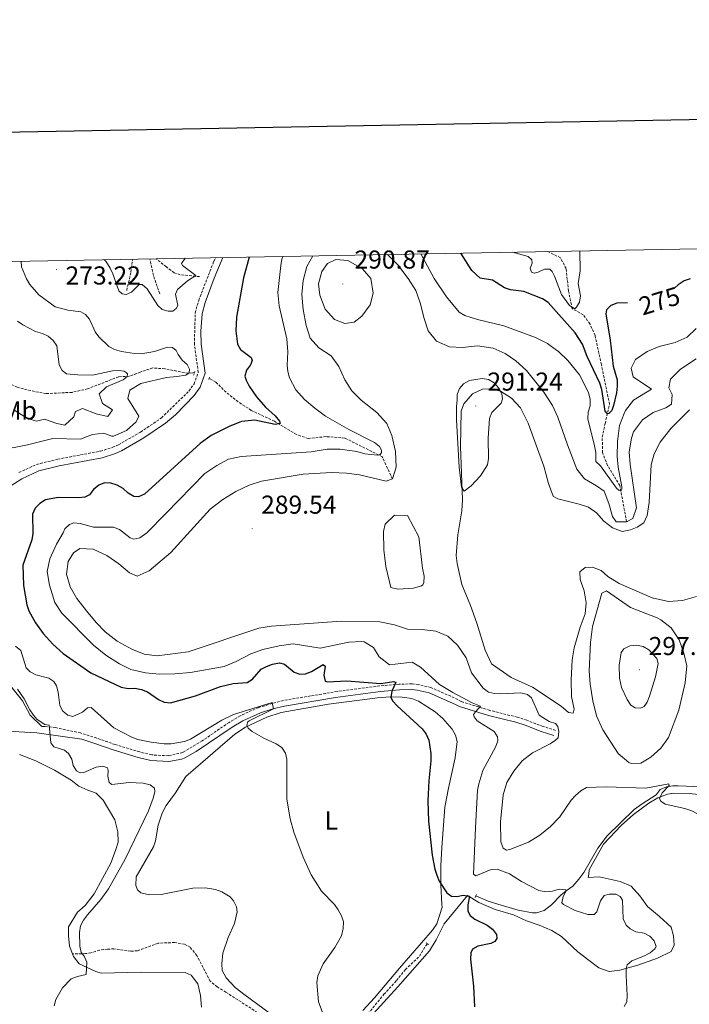
# Model space of a CAD drawing. Units: metres. Extents: x 628539 to 633048, y 4648244 to 4651295.
# Drawn here: x 630545 to 630804, y 4650700 to 4651081 of the extents above; entities that cross this region are included whole.
import ezdxf
from ezdxf.enums import TextEntityAlignment as Align

# ---------------------------------------------------------------- set-up
doc = ezdxf.new("R2010")
doc.units = ezdxf.units.M
doc.header["$MEASUREMENT"] = 0
doc.linetypes.add('TRAZOS', pattern=[0.75, 0.5, -0.25])
doc.linetypes.add('TRAZOSX2', pattern=[1.5, 1, -0.5])
for name, color, linetype, lineweight in [('Carátula', 7, 'Continuous', 5), ('Level 11', 142, 'TRAZOSX2', 13), ('Level 12', 142, 'Continuous', 0), ('Level 13', 5, 'Continuous', 0), ('Level 21', 19, 'Continuous', 0), ('Level 36', 19, 'Continuous', 40), ('Level 37', 92, 'Continuous', 0), ('Level 4', 36, 'Continuous', 30), ('Level 41', 39, 'Continuous', 0), ('Level 5', 36, 'Continuous', 0), ('Level 51', 144, 'Continuous', 13), ('Level 61', 19, 'Continuous', 0), ('Level 63', 7, 'Continuous', 0), ('Level 7', 1, 'Continuous', 0)]:
    doc.layers.add(name, color=color, linetype=linetype, lineweight=lineweight)
doc.styles.add('Arial', font='ARIAL.TTF', dxfattribs={"height": 0.2})

# ---------------------------------------------------------------- blocks, each defined once
blk = doc.blocks.new('5PATER')
at = {"layer": 'Carátula', "linetype": 'Continuous', "lineweight": 5}
h = blk.add_hatch(color=250, dxfattribs=at)
edge = h.paths.add_edge_path()
edge.add_ellipse((0, 0), major_axis=(-1.33, -1.34), ratio=0.999422, start_angle=0, end_angle=360)

msp = doc.modelspace()

# ---------------------------------------------------------------- linework, layer by layer
at = {"layer": 'Level 11', "color": 142, "linetype": 'TRAZOSX2', "lineweight": 13}
for points in [[(630779.76, 4650886.78, 284.08), (630777.16, 4650900.81, 279.08), (630772.35, 4650908.63, 277.24), (630770.44, 4650913.58, 276.98), (630770.35, 4650919.6, 276.26), (630771.45, 4650924.83, 275.9), (630773.16, 4650932.27, 274.08), (630770.01, 4650947.58, 272.24), (630767.57, 4650958.88, 271.36), (630765.58, 4650963.41, 271), (630762.95, 4650966.92, 270.85), (630758.72, 4650969.29, 269.08), (630757.28, 4650976.13, 268.16), (630756.38, 4650984.76, 267.24), (630754.16, 4650988.97, 266.82), (630749.27, 4650991.35, 266.53)], [(630586.39, 4650976.34, 268.3), (630588.02, 4650983.45, 266.54), (630588.68, 4650988.38, 265.77)], [(630599.13, 4650975.05, 268.3), (630596.71, 4650982.15, 267.15), (630595.33, 4650988.51, 265.87)], [(630614.56, 4650981.68, 270.71), (630607.04, 4650982.36, 268.14), (630604.73, 4650983.17, 267.51), (630601.71, 4650985.45, 266.57), (630597.87, 4650988.55, 266.03)], [(630612.61, 4650944.51, 270.26), (630611.91, 4650944.44, 270.12), (630610.2, 4650944.29, 269.08), (630601.12, 4650945.98, 267.7), (630596.46, 4650946.35, 267.44), (630591.64, 4650944.71, 266.52), (630587.39, 4650943.1, 265.28), (630583.23, 4650942.91, 264.08), (630571.27, 4650938.26, 261.67), (630565.25, 4650936.88, 261.62), (630555.2, 4650936.44, 261.36), (630550.77, 4650937.19, 260.8), (630543.95, 4650938.9, 260.49), (630536.32, 4650942.58, 259.08), (630522.42, 4650948.18, 258.93), (630516.09, 4650950.84, 258.52), (630499.8, 4650959.78, 257.6)], [(630689.16, 4650903.39, 284.08), (630685.22, 4650911.96, 279.08), (630670.78, 4650919.22, 276.72), (630663.48, 4650919.76, 276.72), (630656.58, 4650919.04, 276), (630652.04, 4650920.55, 275.59), (630643.52, 4650925.69, 274.08), (630634.56, 4650929.91, 273.78), (630629.53, 4650933.19, 273.57), (630624.82, 4650936.96, 272.9), (630620.82, 4650940.88, 272.39), (630618.25, 4650942.3, 272.05)], [(630613.51, 4650718.98, 265.33), (630610.89, 4650722.19, 265.56), (630608.71, 4650723.42, 265.58), (630604.98, 4650724.01, 265.33), (630598.51, 4650723.77, 265.16), (630590.47, 4650720.81, 264.87), (630587.99, 4650720.66, 264.64), (630581.46, 4650721.54, 264.41), (630578.96, 4650721.48, 264.41), (630575.87, 4650721.07, 264.64), (630572.56, 4650720.01, 264.41), (630570.41, 4650719.71, 264.18), (630565.35, 4650719.68, 263.49)], [(630663.08, 4650682.05, 268.95), (630667.31, 4650683.93, 269.18), (630669.33, 4650685.35, 269.28), (630675.37, 4650691.56, 269.76), (630679.72, 4650696.37, 270.33), (630685.91, 4650703.98, 271.25), (630690.75, 4650709.27, 271.71), (630694.2, 4650713.57, 271.94), (630699.68, 4650718.75, 272.37), (630702.65, 4650723.6, 272.4)], [(630663.08, 4650682.05, 268.95), (630652.29, 4650688.83, 268.31), (630639.45, 4650695.33, 267.75), (630624.75, 4650704.79, 267.08), (630621.35, 4650706.85, 266.62), (630618.66, 4650709.07, 266.21), (630613.51, 4650718.98, 265.33)]]:
    msp.add_polyline3d(points, dxfattribs=at)
at = {"layer": 'Level 12', "color": 142, "linetype": 'Continuous', "lineweight": 0}
msp.add_polyline3d([(630689.93, 4650889.31, 285.44), (630694.95, 4650889.18, 285.44), (630699.34, 4650880.93, 285.44), (630700.85, 4650868.82, 285.81), (630701.41, 4650865.73, 285.81), (630701.31, 4650863.28, 285.81), (630700.99, 4650862.38, 285.81), (630700.42, 4650862, 285.81), (630697.28, 4650861.17, 285.81), (630691.33, 4650860.71, 285.81), (630688.62, 4650861.4, 285.81), (630686.58, 4650869.5, 285.67), (630685.82, 4650875.95, 285.44), (630685.66, 4650883.1, 285.44), (630686.39, 4650885.84, 285.44), (630689.93, 4650889.31, 285.44)], dxfattribs=at)
at = {"layer": 'Level 13', "color": 5, "linetype": 'Continuous', "lineweight": 0, "ltscale": 0.5}
msp.add_polyline3d([(630816.5, 4650782.34, 286.86), (630808.88, 4650784.21, 286.11), (630799.69, 4650784.67, 285.88), (630797.59, 4650784.61, 285.42), (630795.24, 4650784.32, 285.42), (630792.69, 4650783.23, 285.19), (630791.19, 4650781.16, 284.73), (630785.73, 4650777.7, 283.81), (630782.67, 4650775.44, 283.58), (630772.27, 4650765.35, 283.12), (630768.6, 4650760.53, 282.89), (630763.19, 4650751.13, 282.43), (630761.3, 4650748.5, 281.97), (630758.96, 4650745.85, 281.28), (630756.45, 4650743.97, 279.9), (630754.31, 4650742.34, 279.21), (630750.68, 4650738.57, 277.37), (630747.82, 4650736.41, 276.91), (630744.94, 4650735.49, 276.68), (630743.4, 4650735.49, 276.68), (630737.88, 4650736.56, 276.45), (630729.91, 4650738.81, 275.53), (630726.18, 4650740.03, 275.53), (630721.42, 4650742.12, 275.07)], dxfattribs=at)
at = {"layer": 'Level 21', "color": 19, "linetype": 'Continuous', "lineweight": 0}
for points in [[(630541.59, 4650900.72, 270.51), (630545.77, 4650903.47, 270.69), (630552.37, 4650906.5, 270.69), (630560.26, 4650908.48, 270.53), (630576.83, 4650911.6, 269.9), (630581.61, 4650913.05, 269.76), (630584.38, 4650914.28, 269.69), (630593.05, 4650919.25, 269.71), (630601.39, 4650924.92, 270.34), (630605.3, 4650928.21, 270.67), (630612.44, 4650935.67, 271.32), (630614.78, 4650938.96, 271.4), (630616.75, 4650944.36, 271.43), (630615.17, 4650955.58, 272.03), (630615.04, 4650960.58, 272.07), (630615.51, 4650967.27, 272.08), (630616.72, 4650971.67, 272.07), (630620.23, 4650981.04, 272.01), (630623.63, 4650989.03, 272.01)], [(630537.76, 4650805.87, 262.3), (630551.56, 4650805.1, 264.66), (630568.96, 4650802.65, 267.17), (630574.07, 4650801.08, 267.65), (630581.17, 4650798.54, 268.05), (630590.85, 4650795.66, 268.06), (630595.72, 4650794.45, 268.13), (630602.73, 4650794.09, 268.6), (630607.65, 4650794.94, 268.65), (630608.89, 4650795.46, 268.65), (630613.29, 4650797.93, 268.67), (630627.14, 4650807.37, 268.57), (630631.28, 4650809.81, 268.84), (630638.19, 4650812.94, 269.73), (630642.9, 4650814.46, 270.47), (630647.46, 4650815.53, 271.09), (630667.13, 4650818.83, 272.64), (630684.56, 4650821.12, 274.2), (630691.89, 4650821.82, 276.06), (630696.65, 4650821.88, 276.6), (630698.8, 4650821.66, 276.82), (630703.34, 4650820.59, 277.12), (630713.6, 4650816.08, 278.9), (630715.17, 4650815.37, 279.23), (630726.32, 4650811.9, 280.38), (630736.93, 4650809.28, 281.88), (630740.5, 4650808.1, 282.45), (630746.77, 4650805.72, 284.06), (630751.68, 4650804.18, 284.52)], [(630553.53, 4650807.63, 265.14), (630549.04, 4650811.98, 264.88), (630546.1, 4650817.52, 264.93), (630540.93, 4650824.03, 264.88)]]:
    msp.add_polyline3d(points, dxfattribs=at)
at = {"layer": 'Level 21', "color": 19, "linetype": 'TRAZOSX2', "lineweight": 0}
for points in [[(630544.66, 4650905.86, 270.7), (630551.5, 4650908.98, 270.69), (630559.7, 4650911.04, 270.53), (630576.2, 4650914.14, 269.9), (630580.97, 4650915.62, 269.76), (630583.19, 4650916.61, 269.69), (630591.75, 4650921.52, 269.72), (630599.83, 4650927.03, 270.35), (630610.44, 4650937.38, 271.32), (630612.45, 4650940.2, 271.4), (630614.06, 4650944.64, 271.43), (630612.55, 4650955.44, 272.03), (630612.9, 4650967.66, 272.08), (630614.23, 4650972.49, 272.07), (630620.02, 4650987.46, 271.99), (630620.67, 4650988.97, 271.99)], [(630752.28, 4650806.09, 284.52), (630747.43, 4650807.61, 284.06), (630741.17, 4650809.99, 282.45), (630737.48, 4650811.2, 281.88), (630726.85, 4650813.83, 280.38), (630715.76, 4650817.28, 279.23), (630714.48, 4650818.09, 278.9), (630704.04, 4650822.68, 277.12), (630699.17, 4650823.82, 276.82), (630696.75, 4650824.07, 276.6), (630691.77, 4650824.01, 276.06), (630684.31, 4650823.29, 274.2), (630667.79, 4650821.13, 272.72), (630646.99, 4650817.67, 271.09), (630637.44, 4650815, 269.73), (630630.27, 4650811.76, 268.84), (630625.96, 4650809.21, 268.57), (630615.54, 4650802.01, 268.68), (630608.07, 4650797.52, 268.65), (630602.55, 4650796.29, 268.6), (630596.04, 4650796.62, 268.13), (630591.42, 4650797.77, 268.06), (630581.85, 4650800.62, 268.05), (630574.76, 4650803.15, 267.65), (630568.53, 4650805.09, 267.08), (630558.78, 4650807.19, 265.94), (630554.7, 4650807.61, 265.34), (630553.53, 4650807.63, 265.14)]]:
    msp.add_polyline3d(points, dxfattribs=at)
at = {"layer": 'Level 21', "color": 1, "linetype": 'TRAZOS', "lineweight": 0}
for points in [[(630612.27, 4650943.58, 271.18), (630612.61, 4650944.51, 271.18)], [(630612.61, 4650944.51, 271.18), (630612.82, 4650945.06, 271.18)], [(630618.15, 4650941.9, 271.87), (630618.25, 4650942.3, 271.87)], [(630618.25, 4650942.3, 271.87), (630618.39, 4650942.84, 271.87)], [(630721.13, 4650741.46, 275.3), (630721.67, 4650742.67, 275.3)], [(630702.65, 4650723.6, 272.4), (630702.13, 4650723.95, 272.4)], [(630703.21, 4650723.23, 272.4), (630702.65, 4650723.6, 272.4)]]:
    msp.add_polyline3d(points, dxfattribs=at)
at = {"layer": 'Level 36', "color": 92, "linetype": 'Continuous', "lineweight": 0}
for points in [[(630713.89, 4650873.79, 288.41), (630714.46, 4650881.79, 288.43), (630716.05, 4650891.11, 289.01), (630716.27, 4650895.29, 289.22), (630715.57, 4650915.9, 290.51), (630715.79, 4650929.65, 290.59), (630716.76, 4650932.43, 290.59), (630720.09, 4650936.29, 290.67), (630724.06, 4650938.14, 290.38), (630726.92, 4650938.25, 289.85), (630730.92, 4650937.34, 289.72), (630735.18, 4650934.65, 289.48), (630738.7, 4650930.88, 289.25), (630741.75, 4650924.94, 288.98), (630744.78, 4650916.5, 288.17), (630747.71, 4650908.34, 288.17), (630749.5, 4650901.64, 288.14), (630751.42, 4650896.73, 287.98), (630753.19, 4650895.7, 287.96), (630761.46, 4650893.6, 287.38), (630765, 4650892.42, 287.36), (630768.17, 4650890.28, 287.36), (630770.99, 4650887.09, 287.43), (630774.32, 4650884.5, 287.41), (630778.01, 4650883.08, 287.25), (630781.29, 4650883.64, 286.78), (630783.91, 4650884.79, 286.46), (630786.38, 4650886.37, 286.46), (630787.75, 4650889.21, 286.46), (630788.51, 4650894.22, 286.62), (630789.33, 4650908.91, 286.78), (630790.42, 4650913.08, 286.83), (630792.77, 4650917.6, 286.8), (630796.94, 4650922.87, 286.64), (630804.04, 4650930.09, 286.67)], [(630789.67, 4650857.39, 287.85), (630776.93, 4650862.87, 288.04), (630772.53, 4650865.7, 288.12), (630769.96, 4650868.01, 288.12), (630766.54, 4650869.29, 288.12), (630763.73, 4650869.16, 288.12), (630761.67, 4650867.45, 288.14), (630761.82, 4650864.48, 288.25), (630763.35, 4650860.12, 288.33), (630764.18, 4650855.43, 288.33), (630763.75, 4650851.24, 288.33), (630761.82, 4650846.06, 288.17), (630759.52, 4650838.04, 287.72), (630758.76, 4650833.37, 287.62), (630758.32, 4650825.53, 287.56), (630758.42, 4650819.19, 287.36), (630759.45, 4650814.34, 287.17), (630759.14, 4650812.81, 287.07), (630757.33, 4650813.07, 286.93), (630754.43, 4650815.44, 286.8), (630743.31, 4650822.83, 286.59), (630735.13, 4650826.62, 286.57), (630727.46, 4650831.82, 286.96), (630725.09, 4650837.18, 287.14), (630721.89, 4650847.54, 287.49), (630719.42, 4650854.47, 287.51), (630716.08, 4650862.54, 287.51), (630714.21, 4650870.68, 288.12), (630713.89, 4650873.79, 288.41)], [(630806.85, 4650857.88, 287.67), (630801.35, 4650856.39, 287.78), (630795.95, 4650856.01, 287.78), (630789.67, 4650857.39, 287.85)], [(630708.41, 4650737.74, 274.29), (630708.29, 4650738.74, 274.31), (630707.84, 4650746.21, 274.86), (630707.85, 4650753.68, 274.8), (630708.27, 4650760.85, 275.16), (630709.49, 4650776.35, 276.52), (630710.82, 4650783.73, 276.63), (630713.47, 4650795.54, 277.16), (630714.16, 4650801.83, 277.39), (630713.55, 4650804.3, 277.39), (630712.25, 4650806.56, 277.39), (630708.68, 4650810.65, 277.52), (630705.76, 4650813.22, 277.59), (630699.2, 4650817.39, 276.82), (630696.62, 4650818.39, 276.42), (630692.89, 4650818.93, 275.77), (630688.34, 4650819.04, 274.94), (630683.41, 4650818.72, 274.17), (630664.47, 4650816.27, 272.56), (630646.19, 4650813.02, 270.49), (630640.56, 4650811.25, 269.97), (630632.35, 4650807.37, 269.52), (630628.15, 4650804.66, 269.05), (630609.22, 4650788.28, 266.71), (630605.23, 4650781.94, 266.09), (630601.63, 4650777.05, 265.86), (630600.15, 4650774.12, 265.74), (630598.55, 4650769.37, 265.63), (630597.5, 4650763.4, 265.63), (630596.7, 4650761.05, 265.63), (630590.04, 4650749.46, 265.4), (630589.96, 4650746.1, 265.4), (630590.61, 4650744.43, 265.63)], [(630544.95, 4650796.81, 260.79), (630551.28, 4650794.33, 261.45), (630558.45, 4650790.73, 261.48), (630564.83, 4650786.88, 261.69), (630567.83, 4650784.47, 262.24), (630571.29, 4650782.99, 262.48), (630574.56, 4650781.83, 262.16), (630577.25, 4650779.06, 262.34), (630581.84, 4650771.52, 262.34), (630582.95, 4650766.91, 262.48), (630583.06, 4650762.91, 262.48), (630582.2, 4650759.95, 262.58), (630580.19, 4650754.71, 262.68), (630573.79, 4650742.8, 262.53), (630570.33, 4650738.3, 262.63), (630567.4, 4650735.81, 262.76), (630563.87, 4650730.12, 263.1), (630563.82, 4650726.61, 263.24), (630564.27, 4650722.64, 263.32), (630565.35, 4650719.68, 263.49)], [(630807.52, 4650781.34, 285.48), (630804, 4650781.71, 285.48), (630798.06, 4650781.8, 285.34), (630795.57, 4650781.43, 285.25), (630791.85, 4650780.02, 285.11), (630788.4, 4650777.97, 284.92), (630782.39, 4650773.58, 284.1), (630777.67, 4650769.34, 283.66), (630770.79, 4650762.14, 283.25), (630765.35, 4650752.12, 282.95), (630765.17, 4650750.41, 282.83), (630764.89, 4650749.15, 282.83), (630769.16, 4650749.44, 282.88), (630777.31, 4650747.6, 282.88), (630781.51, 4650745.8, 282.96), (630784.9, 4650742.05, 282.96), (630787.79, 4650737.94, 283.02), (630792.45, 4650734.05, 282.04)], [(630590.61, 4650744.43, 265.63), (630591.89, 4650743.3, 265.63), (630595.15, 4650742.42, 265.92), (630599.65, 4650742.63, 266.22), (630611.92, 4650744.99, 267.01), (630616.76, 4650745.22, 267.24), (630620.71, 4650744.51, 267.24), (630623.12, 4650743.68, 267.24), (630626.38, 4650741.7, 267.24), (630627.74, 4650740.12, 267.24), (630628.83, 4650737.88, 267.24), (630629.05, 4650735.86, 267.24), (630628.11, 4650731.41, 267.24), (630625.58, 4650725.91, 267.01), (630623.63, 4650719.84, 267.01), (630623.12, 4650715.81, 267.01), (630623.36, 4650713.23, 267.09), (630624.89, 4650710.31, 267.28), (630628.4, 4650706.68, 267.81), (630632.25, 4650703.67, 268.16), (630643.96, 4650694.97, 268.16)], [(630792.45, 4650734.05, 282.04), (630796.99, 4650730.02, 281.64), (630797.96, 4650726.64, 281.54), (630798.2, 4650723.04, 281.17), (630797.02, 4650720.53, 280.62), (630791.67, 4650718, 279.49), (630784.07, 4650715.32, 279.36), (630777.18, 4650713.38, 279.2), (630773.01, 4650712.81, 278.86), (630769.05, 4650714.2, 277.86), (630764.81, 4650717.41, 277.34), (630760.87, 4650720.39, 277.31), (630754.58, 4650726.3, 277.26), (630750.81, 4650728.73, 276.86), (630746, 4650730.74, 276.39), (630741.08, 4650732.4, 276.31), (630736, 4650734.69, 276.13), (630728.91, 4650736.82, 275.92), (630722.55, 4650739.48, 275.89), (630718.26, 4650742.19, 275.68), (630709.17, 4650731.3, 274.62), (630706.09, 4650725.06, 273.93), (630703.53, 4650720.78, 273.55), (630691.29, 4650706.85, 273.1), (630679.11, 4650693.54, 270.88)], [(630677.73, 4650697.71, 271.4), (630682.3, 4650702.63, 272.33), (630691.88, 4650714.16, 272.99), (630704.69, 4650728.76, 273.11), (630706.36, 4650731.24, 273.25), (630708.41, 4650737.74, 273.71)], [(630565.35, 4650719.68, 263.49), (630565.76, 4650718.56, 263.55), (630567.95, 4650715.72, 264.08), (630574.44, 4650712.86, 265.31), (630576.51, 4650712.11, 265.45), (630592.02, 4650712.55, 267.3), (630608.96, 4650712.47, 267.92), (630611.36, 4650711.36, 268.48), (630613.87, 4650708, 268.74), (630614.98, 4650703.5, 269.05), (630615.31, 4650699.05, 269.2)]]:
    msp.add_polyline3d(points, dxfattribs=at)
at = {"layer": 'Level 4', "color": 36, "linetype": 'Continuous', "lineweight": 30}
for points in [[(630633.81, 4650989.22, 275), (630631.59, 4650981.19, 275), (630628.85, 4650965.98, 275), (630628.62, 4650960.74, 275), (630629.18, 4650955.58, 275), (630630.44, 4650953.53, 275), (630634.55, 4650950.44, 275), (630634.85, 4650949.16, 275), (630634.3, 4650947.58, 275), (630632.75, 4650945.5, 275), (630632.1, 4650943.11, 275), (630632.59, 4650941.55, 275), (630633.73, 4650939.32, 275), (630636.61, 4650935.17, 275), (630640.12, 4650931.17, 275), (630643.82, 4650927.79, 275), (630645.46, 4650925.72, 275), (630645.72, 4650924.88, 275), (630643.79, 4650924.49, 275), (630635.97, 4650926.1, 275), (630630.81, 4650925.63, 275), (630625.99, 4650923.62, 275), (630619.07, 4650920.14, 275), (630614.82, 4650917.12, 275), (630593.26, 4650897.49, 275), (630590.98, 4650896.46, 275), (630589.14, 4650896.64, 275), (630586.95, 4650897.85, 275), (630584.98, 4650899.68, 275), (630582.73, 4650901, 275), (630580.26, 4650901.79, 275), (630577.76, 4650901.86, 275), (630575.56, 4650901, 275), (630573.55, 4650899.32, 275), (630572, 4650897.28, 275), (630570.19, 4650896.39, 275), (630567.7, 4650896.13, 275), (630559.92, 4650896.2, 275), (630554.93, 4650895.27, 275), (630552.72, 4650893.93, 275), (630550.99, 4650892.14, 275), (630549.95, 4650889.71, 275), (630550.02, 4650882.25, 275), (630549.67, 4650879.78, 275), (630546.21, 4650870.03, 275), (630546.51, 4650862.18, 275), (630547.7, 4650854.68, 275), (630548.53, 4650852.3, 275), (630551.12, 4650847.67, 275), (630554.09, 4650843.61, 275), (630557.78, 4650839.44, 275), (630561.82, 4650835.8, 275), (630572.5, 4650828.36, 275), (630584.26, 4650822.76, 275), (630586.93, 4650822.35, 275), (630589.48, 4650822.38, 275), (630592.04, 4650821.87, 275), (630594.4, 4650821.02, 275), (630598.66, 4650818.08, 275), (630600.9, 4650816.98, 275), (630603.34, 4650816.78, 275), (630612.99, 4650819.41, 275), (630622.66, 4650823.12, 275), (630627.54, 4650824.22, 275), (630632.93, 4650824.68, 275), (630635.02, 4650825.92, 275), (630638.43, 4650829.75, 275), (630640.4, 4650830.85, 275), (630642.78, 4650831.69, 275), (630645.5, 4650832.23, 275), (630647.48, 4650831.71, 275), (630651.11, 4650828.62, 275), (630653.31, 4650827.85, 275), (630655.51, 4650828.03, 275), (630657.85, 4650828.89, 275), (630662.4, 4650831.63, 275), (630663.13, 4650831, 275), (630662.6, 4650827.51, 275), (630663.11, 4650825.13, 275), (630664.03, 4650824.88, 275), (630671.55, 4650825.32, 275), (630684.68, 4650824.22, 275), (630689.67, 4650824.97, 275), (630690.45, 4650824.68, 275), (630688.94, 4650821.31, 275), (630688.61, 4650818.83, 275), (630689.29, 4650817.4, 275), (630690.97, 4650815.54, 275), (630700.65, 4650806.7, 275), (630702.21, 4650804.69, 275), (630703.2, 4650802.26, 275), (630704.02, 4650797.11, 275), (630704.05, 4650794.34, 275), (630703.23, 4650786.58, 275), (630702.87, 4650778.88, 275), (630703.09, 4650770.94, 275), (630704.57, 4650757.86, 275), (630705.56, 4650752.42, 275), (630706.3, 4650750.04, 275), (630707.31, 4650747.7, 275), (630710.16, 4650743.24, 275)], [(630780.06, 4650971.59, 275), (630776, 4650971.42, 275), (630773.61, 4650970.44, 275), (630772, 4650968.82, 275), (630771.77, 4650967.22, 275), (630773.46, 4650957.11, 275), (630774.57, 4650946.97, 275), (630776.1, 4650941.79, 275), (630776.16, 4650939.29, 275), (630775.89, 4650936.67, 275), (630774.73, 4650931.76, 275), (630774.02, 4650929.86, 275), (630772.91, 4650928.67, 275), (630772.37, 4650928.58, 275), (630771.51, 4650929.65, 275), (630770.15, 4650938.03, 275), (630769.42, 4650940.42, 275), (630764.57, 4650950.75, 275), (630762.67, 4650955.51, 275), (630759.83, 4650959.88, 275), (630749.43, 4650971.71, 275), (630747.29, 4650973.02, 275), (630739.95, 4650975.94, 275), (630734.83, 4650976.58, 275), (630732.47, 4650977.38, 275), (630727.93, 4650980.24, 275), (630723.08, 4650981.04, 275), (630719.92, 4650984.1, 275), (630715.66, 4650990.69, 275), (630715.63, 4650990.73, 275)], [(630804.42, 4650980.81, 275), (630802.04, 4650980.06, 275), (630799.72, 4650978.54, 275), (630798.38, 4650977.38, 275)], [(630710.16, 4650743.24, 275), (630712.08, 4650742.02, 275), (630714.07, 4650741.78, 275), (630716.51, 4650742.34, 275), (630718.98, 4650741.96, 275), (630718.32, 4650738.61, 275), (630718.36, 4650736.11, 275), (630719.26, 4650734.51, 275), (630721.1, 4650733.04, 275), (630725.77, 4650730.77, 275), (630727.88, 4650729.16, 275), (630729.43, 4650727.15, 275), (630729.55, 4650725.6, 275), (630728.78, 4650724.41, 275), (630727.24, 4650723.65, 275), (630722.2, 4650722.66, 275), (630720.15, 4650721.4, 275), (630719.57, 4650720.06, 275), (630719.42, 4650717.56, 275), (630720.58, 4650707.15, 275), (630720.89, 4650699.13, 275)]]:
    msp.add_polyline3d(points, dxfattribs=at)
at = {"layer": 'Level 5', "color": 36, "linetype": 'Continuous', "lineweight": 0}
for points in [[(630646.82, 4650989.46, 280), (630646.44, 4650988.45, 280), (630645.94, 4650986, 280), (630644.9, 4650975.54, 280), (630645.36, 4650970.42, 280), (630648.32, 4650957.65, 280), (630648.67, 4650952.54, 280), (630648.49, 4650947.42, 280), (630648.72, 4650944.93, 280), (630649.39, 4650942.49, 280), (630651.76, 4650937.92, 280), (630655.19, 4650934.16, 280), (630659.14, 4650930.71, 280), (630663.3, 4650927.74, 280), (630672.32, 4650922.53, 280), (630682.24, 4650917.49, 280), (630684.14, 4650915.88, 280), (630684.98, 4650914.48, 280), (630684.93, 4650913.61, 280), (630684.45, 4650912.86, 280), (630683.45, 4650912.56, 280), (630678.48, 4650913.04, 280), (630675.44, 4650913.96, 280), (630668.99, 4650914.92, 280), (630663.99, 4650914.86, 280), (630657.79, 4650913.93, 280), (630630.65, 4650912.11, 280), (630625.75, 4650911.08, 280), (630621.21, 4650908.58, 280), (630616.56, 4650905.53, 280), (630601.51, 4650890.02, 280), (630594.16, 4650882.49, 280), (630591.43, 4650880.63, 280), (630589.08, 4650880.08, 280), (630587.68, 4650880.66, 280), (630583.54, 4650883.89, 280), (630581.21, 4650884.78, 280), (630573.54, 4650884.78, 280), (630568.41, 4650886.16, 280), (630565.93, 4650886.42, 280), (630564.3, 4650885.72, 280), (630562.45, 4650884.04, 280), (630561.77, 4650882.53, 280), (630559.17, 4650878.16, 280), (630556.7, 4650872.47, 280), (630555.6, 4650867.57, 280), (630556.49, 4650862.27, 280), (630558.58, 4650855.62, 280), (630561.32, 4650851.44, 280), (630573.5, 4650839.13, 280), (630578.33, 4650835.17, 280), (630583.56, 4650831.9, 280), (630588, 4650829.62, 280), (630593.59, 4650828.32, 280), (630599.06, 4650827.85, 280), (630605.03, 4650827.95, 280), (630611.11, 4650828.54, 280), (630624.1, 4650830.86, 280), (630628.75, 4650832.7, 280), (630634.34, 4650835.69, 280), (630639.03, 4650837.45, 280), (630645.33, 4650838.78, 280), (630650.78, 4650839.54, 280), (630661.22, 4650837.96, 280), (630672.35, 4650840.28, 280), (630677.35, 4650840.5, 280), (630678.26, 4650840.36, 280), (630681.82, 4650838.21, 280), (630684.04, 4650834.62, 280), (630688.01, 4650831.51, 280), (630696.76, 4650832.48, 280), (630699.99, 4650830.55, 280), (630707.34, 4650823.9, 280), (630712.53, 4650820.79, 280), (630719.98, 4650816.77, 280), (630723.26, 4650815.53, 280), (630721.27, 4650813.32, 280), (630720.55, 4650812.3, 280), (630720.78, 4650811.33, 280), (630721.98, 4650809.86, 280), (630728.52, 4650805.64, 280), (630729.88, 4650803.62, 280), (630729.89, 4650802.02, 280), (630729.09, 4650799.66, 280), (630724.19, 4650790.64, 280), (630722.54, 4650785.48, 280), (630722.15, 4650783.01, 280), (630721.26, 4650768.38, 280), (630720.54, 4650750.43, 280), (630721.49, 4650749.87, 280), (630727.35, 4650752.32, 280), (630729.65, 4650752.35, 280), (630734.52, 4650750.59, 280), (630739.07, 4650747.61, 280), (630745.85, 4650744.14, 280), (630748.58, 4650743.63, 280), (630751.11, 4650743.87, 280), (630753.72, 4650744.62, 280), (630756.21, 4650744.38, 280), (630756.18, 4650743.44, 280), (630755.28, 4650741.89, 280)], [(630658.43, 4650989.67, 285), (630656.12, 4650985.59, 285), (630654.69, 4650980.11, 285), (630654.13, 4650974.78, 285), (630654.68, 4650968.94, 285), (630655.85, 4650962.82, 285), (630657.41, 4650957.84, 285), (630660.68, 4650954.06, 285), (630665.43, 4650950.98, 285), (630668.4, 4650946.95, 285), (630670.7, 4650941.74, 285), (630673.41, 4650937.54, 285), (630677.12, 4650933.86, 285), (630683.18, 4650929.04, 285), (630687.05, 4650924.85, 285), (630688.94, 4650920.22, 285), (630690.38, 4650914.03, 285), (630690.68, 4650907.88, 285), (630689.16, 4650903.39, 285), (630686.8, 4650902.59, 285), (630676.43, 4650904.96, 285), (630671.44, 4650905.62, 285), (630665.66, 4650905.9, 285), (630654.64, 4650905.29, 285), (630638.53, 4650902.49, 285), (630633.76, 4650900.98, 285), (630628.63, 4650898.47, 285), (630623.54, 4650895.49, 285), (630618.63, 4650891.66, 285), (630603.42, 4650874.96, 285), (630595.07, 4650867.87, 285), (630590.37, 4650865.74, 285), (630587.44, 4650867.02, 285), (630583.32, 4650870.52, 285), (630578.7, 4650873.73, 285), (630573.42, 4650876.17, 285), (630568.2, 4650876.45, 285), (630565.75, 4650874.82, 285), (630563.79, 4650871.49, 285), (630563.12, 4650866.52, 285), (630564.54, 4650861.6, 285), (630567.07, 4650857.17, 285), (630570.83, 4650852.3, 285), (630574.56, 4650847.79, 285), (630578.09, 4650844.25, 285), (630582.63, 4650840.66, 285), (630588.3, 4650837.49, 285), (630593.13, 4650835.54, 285), (630598.11, 4650834.96, 285), (630610.15, 4650836.5, 285), (630637.47, 4650845.59, 285), (630642.41, 4650846.42, 285), (630669.41, 4650848.3, 285), (630684.33, 4650848.1, 285), (630689.98, 4650846.88, 285), (630695.05, 4650845.25, 285), (630700.66, 4650845.16, 285), (630706.02, 4650844.47, 285), (630710.64, 4650842.58, 285), (630714.32, 4650839.02, 285), (630717.67, 4650834.19, 285), (630719.75, 4650828.34, 285), (630724.22, 4650822.43, 285), (630726.29, 4650820.95, 285), (630728.61, 4650820.32, 285), (630731.11, 4650820.19, 285), (630738.83, 4650820.66, 285), (630741.38, 4650820, 285), (630743.02, 4650818.67, 285), (630745.95, 4650812.02, 285), (630749.76, 4650809.54, 285), (630752.22, 4650808.74, 285), (630753.21, 4650807.54, 285), (630753.55, 4650805.7, 285), (630753.27, 4650803.21, 285), (630752.25, 4650802.32, 285), (630750.17, 4650800.91, 285), (630743.38, 4650797.44, 285), (630739.38, 4650794.28, 285), (630736.17, 4650790.28, 285), (630733.45, 4650785.92, 285), (630732.07, 4650781.1, 285), (630730.97, 4650770.7, 285), (630731.14, 4650763.04, 285), (630732, 4650760.59, 285), (630733.28, 4650759.81, 285), (630734.62, 4650760, 285), (630741.86, 4650762.91, 285), (630746.14, 4650765.59, 285), (630750.33, 4650768.97, 285), (630753.94, 4650772.59, 285), (630758.33, 4650779.1, 285), (630760.06, 4650780.95, 285), (630762.04, 4650782.77, 285), (630764.29, 4650783.95, 285), (630771.84, 4650784.26, 285), (630787.23, 4650783.76, 285), (630796.1, 4650785.36, 285), (630796.22, 4650784.79, 285), (630793.54, 4650781.92, 285), (630792.51, 4650779.68, 285)], [(630608.97, 4650988.76, 270), (630607.56, 4650986.77, 270), (630607.96, 4650985.94, 270), (630613.15, 4650982.14, 270), (630609.86, 4650980.01, 270), (630606.03, 4650976.71, 270), (630605.31, 4650974.92, 270), (630606.12, 4650970.54, 270), (630605.56, 4650969.32, 270), (630604.17, 4650968.32, 270), (630602.46, 4650968.24, 270), (630600.16, 4650969.01, 270), (630598.45, 4650970.54, 270), (630594.23, 4650976.88, 270), (630592.36, 4650978.66, 270), (630591.19, 4650978.57, 270), (630588.21, 4650975.67, 270), (630586.11, 4650974.74, 270), (630584.66, 4650975.05, 270), (630583.28, 4650976.22, 270), (630581.04, 4650982.69, 270), (630580.01, 4650984.96, 270), (630578.27, 4650987.67, 270), (630577.63, 4650988.18, 270)], [(630806.65, 4650949.92, 285), (630800.68, 4650945.83, 285), (630796.75, 4650941.94, 285), (630796.06, 4650938.69, 285), (630797.39, 4650936.06, 285), (630797.16, 4650932.29, 285), (630794.9, 4650930.84, 285), (630790.09, 4650929.04, 285), (630785.93, 4650926.29, 285), (630782.47, 4650921.57, 285), (630781.71, 4650919.2, 285), (630780.77, 4650913.93, 285), (630781.1, 4650908.94, 285), (630783.58, 4650892.16, 285), (630782.18, 4650888.09, 285), (630779.76, 4650886.78, 285), (630775.79, 4650886.79, 285), (630774.25, 4650888.89, 285), (630772.84, 4650893.93, 285), (630771.07, 4650898.6, 285), (630768.17, 4650900.74, 285), (630763.43, 4650903.47, 285), (630760.53, 4650907.22, 285), (630756.85, 4650916.6, 285), (630753.21, 4650927.26, 285), (630751.05, 4650931.77, 285), (630747.8, 4650937, 285), (630741.05, 4650945.35, 285), (630736.92, 4650949.05, 285), (630732.79, 4650951.87, 285), (630728.13, 4650953.95, 285), (630722.14, 4650954.86, 285), (630716.3, 4650954.26, 285), (630711.31, 4650954.51, 285), (630706.17, 4650956.64, 285), (630702.95, 4650960.67, 285), (630701.4, 4650965.43, 285), (630699.93, 4650971.57, 285), (630698.25, 4650976.28, 285), (630695.29, 4650980.98, 285), (630691.32, 4650986.21, 285), (630687.22, 4650990.2, 285)], [(630806.74, 4650961.64, 280), (630803.18, 4650958.29, 280), (630798.62, 4650956.24, 280), (630792.34, 4650954.65, 280), (630787.71, 4650952.76, 280), (630783.24, 4650949.64, 280), (630781.59, 4650946.23, 280), (630782.36, 4650942.84, 280), (630789.45, 4650938.12, 280), (630782.46, 4650933.84, 280), (630779.36, 4650929.93, 280), (630778.78, 4650928.77, 280), (630777.07, 4650924.07, 280), (630776.3, 4650917.83, 280), (630776.11, 4650912.1, 280), (630776.49, 4650907.96, 280), (630777.94, 4650900.35, 280), (630777.94, 4650899.58, 280), (630777.78, 4650899.04, 280), (630776.92, 4650898.93, 280), (630775.82, 4650899.77, 280), (630769.73, 4650908.45, 280), (630767.86, 4650910.11, 280), (630767.86, 4650913.66, 280), (630767.41, 4650916.19, 280), (630764.76, 4650926.67, 280), (630764.87, 4650929.17, 280), (630765.67, 4650931.68, 280), (630765.69, 4650934.18, 280), (630765.05, 4650936.78, 280), (630761.57, 4650943.68, 280), (630756.99, 4650949.27, 280), (630753.36, 4650952.72, 280), (630751.2, 4650954.29, 280), (630749.11, 4650955.74, 280), (630744.56, 4650958.1, 280), (630732.31, 4650962.63, 280), (630722.06, 4650965.1, 280), (630717.25, 4650966.59, 280), (630715.05, 4650967.94, 280), (630710.12, 4650973.85, 280), (630705.26, 4650980.88, 280), (630700.19, 4650990.44, 280)], [(630735.6, 4650991.1, 270), (630741.75, 4650989.5, 270), (630743.1, 4650988.12, 270), (630743.19, 4650986.82, 270), (630742.49, 4650984.88, 270), (630742.96, 4650983.38, 270), (630743.95, 4650983, 270), (630745.55, 4650983.33, 270), (630747.97, 4650984.49, 270), (630750.01, 4650984.52, 270), (630750.97, 4650983.69, 270), (630751.89, 4650981.8, 270), (630754.6, 4650974.75, 270), (630757.63, 4650970.47, 270), (630759.73, 4650969.2, 270), (630760.43, 4650969.79, 270), (630761.51, 4650971.8, 270), (630761.89, 4650974.28, 270), (630761.08, 4650978.98, 270), (630761.79, 4650983.97, 270), (630761.65, 4650991.58, 270)], [(630545.59, 4650987.59, 270), (630545.71, 4650985.42, 270), (630547.59, 4650980.76, 270), (630548.89, 4650978.56, 270), (630552.42, 4650974.65, 270), (630558.65, 4650970.02, 270), (630563.55, 4650968.63, 270), (630568.63, 4650968.01, 270), (630570.42, 4650967.01, 270), (630571.99, 4650965.18, 270), (630574.12, 4650960.32, 270), (630575.65, 4650958.34, 270), (630579.47, 4650954.59, 270), (630581.71, 4650953.46, 270), (630584.32, 4650952.72, 270), (630589.36, 4650951.92, 270), (630591.94, 4650951.84, 270), (630597.16, 4650952.76, 270), (630602.15, 4650954.43, 270), (630604.09, 4650954.2, 270), (630605.47, 4650953.13, 270), (630606.23, 4650951.48, 270), (630607.85, 4650949.29, 270), (630609.78, 4650947.69, 270), (630610.64, 4650945.85, 270), (630610.5, 4650944.47, 270), (630609.28, 4650943.57, 270), (630605.77, 4650943.05, 270), (630601.83, 4650942.69, 270), (630591.89, 4650940.36, 270), (630587.63, 4650937.71, 270), (630586.79, 4650934.46, 270), (630591.11, 4650927.63, 270), (630589.99, 4650925.44, 270), (630586.32, 4650922.08, 270), (630581.23, 4650920, 270), (630580.67, 4650919.96, 270), (630577.55, 4650921.06, 270), (630573.16, 4650920.63, 270), (630568.49, 4650918.84, 270), (630557.78, 4650919.07, 270), (630547.95, 4650916.63, 270), (630536.82, 4650914.42, 270)], [(630680.85, 4650980.9, 290), (630677.62, 4650984.69, 290), (630671.93, 4650987.95, 290), (630667.22, 4650988.32, 290), (630664.1, 4650986.7, 290), (630661.85, 4650983.65, 290), (630660.52, 4650978.83, 290), (630661.1, 4650974.48, 290), (630663.15, 4650969.03, 290), (630666.74, 4650965.07, 290), (630670.77, 4650963.57, 290), (630674.33, 4650964.04, 290), (630677.35, 4650966.43, 290), (630680.57, 4650970.79, 290), (630681.68, 4650975.3, 290), (630680.85, 4650980.9, 290)], [(630543.13, 4650929.88, 265), (630547.94, 4650926.74, 265), (630551.42, 4650925.71, 265), (630554.59, 4650926.57, 265), (630559.41, 4650924.87, 265), (630562.49, 4650924.22, 265), (630565.96, 4650927.36, 265), (630566.63, 4650929.52, 265), (630569.27, 4650930.7, 265), (630574.57, 4650928.57, 265), (630579.13, 4650927.52, 265), (630580.89, 4650930.18, 265), (630577, 4650932.56, 265), (630575.74, 4650936.33, 265), (630578.53, 4650939.01, 265), (630584.95, 4650941.76, 265), (630586.61, 4650943.01, 265), (630586.64, 4650944.06, 265), (630586.11, 4650944.61, 265), (630585.4, 4650945.14, 265), (630583.33, 4650945.4, 265), (630580.83, 4650945.25, 265), (630573.13, 4650943.59, 265), (630567.53, 4650943.66, 265), (630563.14, 4650944.11, 265), (630561.36, 4650945.4, 265), (630560.19, 4650947.5, 265), (630559.31, 4650954.86, 265), (630557.93, 4650956.95, 265), (630555.99, 4650958.59, 265), (630553.75, 4650959.71, 265), (630551.05, 4650960.39, 265), (630546.25, 4650962.97, 265), (630544.19, 4650964.38, 265)], [(630714.27, 4650933.89, 290), (630713.95, 4650931.41, 290), (630713.97, 4650926.22, 290), (630715.04, 4650907.93, 290), (630715.94, 4650900.17, 290), (630716.99, 4650898.65, 290), (630719.67, 4650900.68, 290), (630723.26, 4650904.54, 290), (630725.95, 4650908.82, 290), (630726.29, 4650911.32, 290), (630726.22, 4650919.12, 290), (630726.74, 4650926.73, 290), (630727.65, 4650929.06, 290), (630731.28, 4650932.72, 290), (630731.82, 4650934.41, 290), (630731.45, 4650936.31, 290), (630730.33, 4650938.54, 290), (630728.53, 4650940.58, 290), (630726.31, 4650941.9, 290), (630723.92, 4650942.25, 290), (630718.98, 4650941.54, 290), (630716.65, 4650940.24, 290), (630715.16, 4650938.36, 290), (630714.28, 4650936.02, 290), (630714.27, 4650933.89, 290)], [(630791.59, 4650849.64, 290), (630781.25, 4650853.71, 290), (630772.02, 4650860.07, 290), (630770.19, 4650859.16, 290), (630766.62, 4650846.25, 290), (630765.79, 4650840.15, 290), (630765.28, 4650828.99, 290), (630765.67, 4650824.01, 290), (630766.65, 4650817.51, 290), (630768.1, 4650811.72, 290), (630770.63, 4650806.28, 290), (630776.54, 4650797.11, 290), (630780.67, 4650793.72, 290), (630781.59, 4650793.3, 290), (630785.33, 4650793.48, 290), (630789.17, 4650795.78, 290), (630792.98, 4650799.25, 290), (630795.93, 4650803.3, 290), (630799.96, 4650813.98, 290), (630802.47, 4650824.5, 290), (630803.01, 4650831.04, 290), (630801.96, 4650835.92, 290), (630800.07, 4650841.2, 290), (630796.97, 4650845.77, 290), (630793.03, 4650848.88, 290), (630791.59, 4650849.64, 290)], [(630543.38, 4650838.66, 270), (630545.39, 4650837.04, 270), (630547.52, 4650830.33, 270), (630549.05, 4650828.75, 270), (630551.23, 4650827.53, 270), (630556.26, 4650826.28, 270), (630558.19, 4650825.02, 270), (630559.21, 4650823.36, 270), (630559.81, 4650820.93, 270), (630560.45, 4650815.77, 270), (630561.69, 4650813.6, 270), (630563.59, 4650811.97, 270), (630565.51, 4650811.42, 270), (630569.32, 4650813.13, 270), (630571.15, 4650814.85, 270), (630572.62, 4650814.95, 270), (630581.45, 4650807.15, 270), (630588.39, 4650803.53, 270), (630590.71, 4650802.61, 270), (630595.81, 4650801.57, 270), (630600.91, 4650800.85, 270), (630603.53, 4650800.85, 270), (630608.71, 4650801.78, 270)], [(630777.85, 4650822.64, 295), (630780.01, 4650817.99, 295), (630781.39, 4650815.82, 295), (630783.04, 4650814.85, 295), (630785.2, 4650814.65, 295), (630786.56, 4650815.38, 295), (630787.74, 4650817.05, 295), (630788.69, 4650819.37, 295), (630790.98, 4650826.86, 295), (630791.95, 4650832, 295), (630791.42, 4650833.97, 295), (630788.37, 4650837.32, 295), (630786.21, 4650838.58, 295), (630783.57, 4650839.06, 295), (630781.04, 4650838.83, 295), (630778.74, 4650837.71, 295), (630777.68, 4650836.22, 295), (630776.84, 4650831.34, 295), (630776.96, 4650826.35, 295), (630777.85, 4650822.64, 295)], [(630550.27, 4650812.01, 265), (630548.84, 4650814.04, 265), (630546.77, 4650818.26, 265), (630544.12, 4650822.04, 265)], [(630608.71, 4650801.78, 270), (630611.1, 4650802.75, 270), (630623.17, 4650810.03, 270), (630627.65, 4650812.26, 270), (630642.59, 4650816.86, 270), (630643.19, 4650814.49, 270), (630633.78, 4650809.76, 270), (630633.27, 4650809.38, 270), (630632.79, 4650808.17, 270), (630633.32, 4650807, 270), (630634.92, 4650805.68, 270), (630639.45, 4650803.08, 270), (630644.21, 4650800.88, 270), (630646.33, 4650799.42, 270), (630647.82, 4650797.32, 270), (630648.3, 4650795.02, 270), (630648.38, 4650779.48, 270), (630649.59, 4650771.83, 270), (630651.05, 4650766.78, 270), (630654.69, 4650757.1, 270), (630657.76, 4650750.18, 270), (630661.8, 4650743.85, 270), (630666.75, 4650738.74, 270), (630668.24, 4650736.73, 270), (630669.47, 4650734.4, 270), (630670.2, 4650732.01, 270), (630670.14, 4650729.4, 270), (630669.43, 4650726.62, 270), (630666.95, 4650722.07, 270), (630662.37, 4650715.74, 270), (630660.26, 4650711.19, 270), (630659.89, 4650708.59, 270), (630660.6, 4650701.06, 270), (630662.33, 4650696.24, 270)], [(630558.29, 4650699.54, 265), (630559.02, 4650701.93, 265), (630561.52, 4650706.5, 265), (630564.94, 4650709.97, 265), (630567.29, 4650710.89, 265), (630570.71, 4650711.62, 265), (630570.91, 4650716.39, 265), (630569.95, 4650718.71, 265), (630568.74, 4650720.11, 265), (630568.24, 4650722.64, 265), (630568.15, 4650727.91, 265), (630568.56, 4650730.45, 265), (630569.65, 4650732.7, 265), (630571.17, 4650734.79, 265), (630576.33, 4650740.64, 265), (630579.31, 4650744.76, 265), (630585.81, 4650756.3, 265), (630594.87, 4650774.91, 265), (630596.67, 4650779.88, 265), (630597.21, 4650782.32, 265), (630597.07, 4650783.75, 265), (630595.41, 4650785.08, 265), (630592.79, 4650785.66, 265), (630587.39, 4650785.93, 265), (630580.67, 4650785.16, 265), (630579.53, 4650785.96, 265), (630579.04, 4650788.4, 265), (630579.27, 4650790.53, 265), (630578.95, 4650791.6, 265), (630577.09, 4650792.26, 265), (630574.51, 4650791.86, 265), (630569.78, 4650789.86, 265), (630568.37, 4650789.63, 265), (630566.93, 4650790.39, 265), (630565.67, 4650792.56, 265), (630565.09, 4650795.02, 265), (630563.84, 4650797.21, 265), (630562.35, 4650798.49, 265), (630558.19, 4650799.79, 265), (630557.06, 4650801.25, 265), (630556.32, 4650808.11, 265), (630554.7, 4650808.38, 265), (630553.65, 4650808.98, 265), (630551.64, 4650810.5, 265), (630550.27, 4650812.01, 265)], [(630792.51, 4650779.68, 285), (630793.02, 4650778.7, 285), (630794.63, 4650777.53, 285), (630802.33, 4650775.92, 285), (630804.99, 4650775, 285), (630807.25, 4650773.78, 285), (630809.18, 4650771.98, 285), (630810.53, 4650769.8, 285), (630811.78, 4650764.97, 285), (630812.09, 4650752.15, 285), (630813.69, 4650744.3, 285), (630814.51, 4650741.94, 285), (630816.89, 4650737.07, 285), (630821.81, 4650728.16, 285), (630822.61, 4650725.79, 285), (630823.17, 4650720.8, 285), (630823.09, 4650699.9, 285)], [(630755.28, 4650741.89, 280), (630754.71, 4650739.41, 280), (630755.42, 4650738.71, 280), (630759.88, 4650736.41, 280), (630764.75, 4650734.83, 280), (630767.25, 4650734.9, 280), (630768.29, 4650735.87, 280), (630769.63, 4650740.19, 280), (630771.14, 4650742.18, 280), (630772.97, 4650742.78, 280), (630775.55, 4650742.74, 280), (630777.28, 4650741.86, 280), (630778.15, 4650740.37, 280), (630778.49, 4650733.21, 280), (630779.56, 4650730.7, 280), (630781.09, 4650729.26, 280), (630783.36, 4650728.22, 280), (630786.54, 4650727.65, 280), (630788.77, 4650726.51, 280), (630790.43, 4650724.71, 280), (630791.23, 4650722.52, 280), (630790.67, 4650721.54, 280), (630788.89, 4650720.07, 280), (630786.71, 4650718.84, 280), (630781.73, 4650716.99, 280), (630780.03, 4650715.4, 280), (630779.65, 4650713.82, 280), (630779.61, 4650711.32, 280), (630780.02, 4650703.56, 280), (630779.83, 4650701.06, 280), (630778.81, 4650699.27, 280)]]:
    msp.add_polyline3d(points, dxfattribs=at)
at = {"layer": 'Level 51', "color": 142, "linetype": 'Continuous', "lineweight": 0}
msp.add_polyline3d([(630689.93, 4650889.31, 285.44), (630694.95, 4650889.18, 285.44), (630699.34, 4650880.93, 285.44), (630700.85, 4650868.82, 285.44), (630701.41, 4650865.73, 285.44), (630701.31, 4650863.28, 285.44), (630700.99, 4650862.38, 285.44), (630700.42, 4650862, 285.44), (630697.28, 4650861.17, 285.44), (630691.33, 4650860.71, 285.44), (630688.62, 4650861.4, 285.44), (630686.58, 4650869.5, 285.44), (630685.82, 4650875.95, 285.44), (630685.66, 4650883.1, 285.44), (630686.39, 4650885.84, 285.44), (630689.93, 4650889.31, 285.44)], close=True, dxfattribs=at)
at = {"layer": 'Level 61', "color": 19, "linetype": 'Continuous', "lineweight": 0}
msp.add_lwpolyline([(629445.48, 4648653.38), (629403.21, 4650966.5), (632854.18, 4651030.22), (632897.57, 4648717.1), (629445.48, 4648653.38)], close=True, dxfattribs=at)
at = {"layer": 'Level 63', "linetype": 'Continuous', "lineweight": 30}
msp.add_lwpolyline([(629348.5, 4651015.49), (629395.16, 4648600.97), (632949.48, 4648669.58), (632902.88, 4651081.08), (629348.5, 4651015.49)], dxfattribs=at)

# ---------------------------------------------------------------- block references
at = {"layer": 'Level 7', "color": 19, "linetype": 'Continuous', "lineweight": 0, "xscale": 0.09999983015004542, "yscale": 0.09999983015004542}
for p in [(630559.2, 4650984.46, 273.22), (630669.98, 4650978.84, 290.87), (630721.42, 4650931.63, 291.25), (630634.87, 4650884.25, 289.54), (630784.8, 4650829.55, 297.53)]:
    msp.add_blockref('5PATER', p, dxfattribs=at)

# ---------------------------------------------------------------- texts
at = {"layer": 'Level 37', "color": 92, "linetype": 'Continuous', "lineweight": 0, "style": 'Arial'}
for s, p in [('Mb', (630544.77, 4650929.88, 264.89)), ('L', (630665.53, 4650771.22, 271.33))]:
    msp.add_text(s, height=7, dxfattribs=at).set_placement(p, align=Align.MIDDLE_CENTER)
at = {"layer": 'Level 41', "color": 19, "linetype": 'Continuous', "lineweight": 0, "style": 'Arial'}
for s, p in [('290.87', (630674.5, 4650982.59, 290.87)), ('273.22', (630562.72, 4650976.43, 273.22)), ('291.24', (630725.94, 4650935.38, 291.25)), ('289.54', (630638.37, 4650887.75, 289.54)), ('297.53', (630788.3, 4650833.05, 297.53))]:
    msp.add_text(s, height=7, dxfattribs=at).set_placement(p, align=Align.BOTTOM_LEFT)
at = {"layer": 'Level 41', "color": 39, "linetype": 'Continuous', "lineweight": 0, "style": 'Arial'}
msp.add_text('275', height=7, rotation=17.1512, dxfattribs=at).set_placement((630792.49, 4650972.25, 275), align=Align.MIDDLE_CENTER)

doc.saveas('drawing.dxf')
